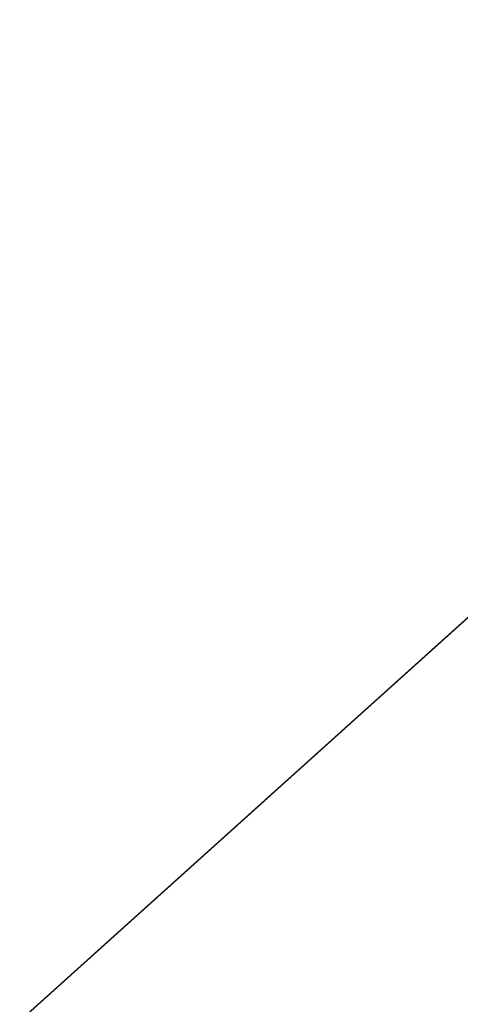
# Model space of a CAD drawing. Units: inches. Extents: x 0 to 204, y 0 to 264.
# Drawn here: x 91 to 91, y 164 to 165 of the extents above; entities that cross this region are included whole.
import ezdxf

# ---------------------------------------------------------------- set-up
doc = ezdxf.new("R2010")
doc.units = ezdxf.units.IN
doc.header["$MEASUREMENT"] = 0
doc.layers.get('0').update_dxf_attribs({"color": 10})

# ---------------------------------------------------------------- blocks, each defined once
blk = doc.blocks.new('CAMPO-BR2-L-3D')
at = {"lineweight": 18}
for points in [[(-14, -9.25, 0.25), (14, -9.25, 0.25), (14, 9.25, 0.25), (-14, 9.25, 0.25)], [(14, -9.25), (-14, -9.25), (-14, 9.25), (14, 9.25)], [(-12.7197, -1.9461, 41), (-4.3468, 5.5928, 41), (-4.3468, 5.5928, 40.75), (-12.7197, -1.9461, 40.75)], [(-3.6762, 5.2056, 41), (-6.0187, -5.815, 41), (-6.0187, -5.815, 40.75), (-3.6762, 5.2056, 40.75)]]:
    blk.add_3dface(points, dxfattribs=at)
for points, invisible_edges in [([(-10.8414, -2.087, 41), (-10.0561, -2.0315, 41), (-4.3468, 5.5928, 41), (-12.7197, -1.9461, 41)], 10), ([(-4.3468, 5.5928, 40.75), (-10.0561, -2.0315, 40.75), (-10.8414, -2.087, 40.75), (-12.7197, -1.9461, 40.75)], 5), ([(-10.0561, -2.0315, 41), (-9.2799, -2.1624, 41), (-4.3468, 5.5928, 41)], 14), ([(-9.2799, -2.1624, 40.75), (-10.0561, -2.0315, 40.75), (-4.3468, 5.5928, 40.75)], 14), ([(-8.5562, -2.4724, 41), (-4.3468, 5.5928, 41), (-9.2799, -2.1624, 41)], 3), ([(-9.2799, -2.1624, 40.75), (-4.3468, 5.5928, 40.75), (-8.5562, -2.4724, 40.75)], 3), ([(-8.5562, -2.4724, 41), (-7.9259, -2.9441, 41), (-3.6762, 5.2056, 41), (-4.3468, 5.5928, 41)], 10), ([(-8.5562, -2.4724, 40.75), (-4.3468, 5.5928, 40.75), (-3.6762, 5.2056, 40.75), (-7.9259, -2.9441, 40.75)], 5), ([(-7.9259, -2.9441, 41), (-7.4244, -3.551, 41), (-3.6762, 5.2056, 41)], 14), ([(-7.9259, -2.9441, 40.75), (-3.6762, 5.2056, 40.75), (-7.4244, -3.551, 40.75)], 3), ([(-7.4244, -3.551, 41), (-7.0798, -4.2588, 41), (-3.6762, 5.2056, 41)], 14), ([(-7.0798, -4.2588, 40.75), (-7.4244, -3.551, 40.75), (-3.6762, 5.2056, 40.75), (-6.0187, -5.815, 40.75)], 10), ([(-7.0798, -4.2588, 41), (-6.9116, -5.0279, 41), (-6.0187, -5.815, 41), (-3.6762, 5.2056, 41)], 10)]:
    blk.add_3dface(points, dxfattribs=dict(at, invisible_edges=invisible_edges))

msp = doc.modelspace()

# ---------------------------------------------------------------- linework, layer by layer
at = {"lineweight": 18, "invisible_edges": 15}
for points in [[(99.06613, 148.64306, 0.25), (106.70268, 153.74564, 0.25), (92.13285, 171.49904, 0.25), (84.72505, 160.41249, 0.25)], [(99.06613, 145.94047, 0.25), (106.70268, 151.04305, 0.25), (92.13285, 168.79644, 0.25), (84.72505, 157.70989, 0.25)], [(90.50499, 165.32552, 22.3849), (90.63122, 165.06981, 21.1508), (90.59823, 165.20265, 20.89037)], [(90.63122, 165.06981, 21.1508), (90.50499, 165.32552, 22.3849), (90.56381, 165.16758, 22.15522)], [(91.45696, 165.2944, 22.88881), (90.66274, 164.84453, 21.5456), (92.26302, 165.2169, 21.54677)], [(89.9612, 164.66972, 34.61344), (91.54265, 165.26057, 36.20297), (92.08573, 165.0766, 33.97603)], [(90.65264, 165.15619, 19.79953), (90.7414, 164.98955, 18.81586), (90.64826, 165.24379, 19.15581)], [(90.64826, 165.24379, 19.15581), (90.7414, 164.98955, 18.81586), (90.7738, 165.01613, 17.69666)], [(90.64826, 165.24379, 19.15581), (90.7738, 165.01613, 17.69666), (90.71062, 165.18262, 17.98252)], [(90.58014, 165.11096, 18.7048), (90.58298, 165.21717, 18.25146), (90.63453, 165.06488, 18.0141)], [(90.66274, 164.84453, 21.5456), (92.35431, 164.92223, 19.67375), (92.26302, 165.2169, 21.54677)], [(90.97745, 165.21291, 14.49451), (91.27858, 164.11324, 14.50004), (91.15628, 164.20079, 14.4996)], [(90.65264, 165.15619, 19.79953), (90.59823, 165.20265, 20.89037), (90.69051, 165.01359, 20.00652)], [(90.59823, 165.20265, 20.89037), (90.63122, 165.06981, 21.1508), (90.69051, 165.01359, 20.00652)], [(90.79239, 165.08525, 18.35907), (90.57062, 165.19612, 19.83891), (89.5907, 164.8367, 19.2388)], [(89.69508, 164.69925, 16.86979), (91.70861, 165.18752, 16.95649), (90.79239, 165.08525, 18.35907)], [(90.91131, 164.84211, 14.49936), (91.70861, 165.18752, 16.95649), (89.69508, 164.69925, 16.86979)], [(90.50724, 165.17873, 19.68969), (90.60535, 165.00217, 18.8744), (90.53852, 165.0505, 19.88428)], [(90.50724, 165.17873, 19.68969), (90.58014, 165.11096, 18.7048), (90.60535, 165.00217, 18.8744)], [(90.70397, 164.99657, 17.2465), (90.63453, 165.06488, 18.0141), (90.65501, 165.17876, 17.36602)], [(90.71062, 165.18262, 17.98252), (90.80219, 165.02979, 16.80298), (90.7615, 165.15743, 16.81318)], [(90.7738, 165.01613, 17.69666), (90.80219, 165.02979, 16.80298), (90.71062, 165.18262, 17.98252)], [(90.85206, 164.97628, 15.90233), (90.80584, 165.1771, 15.43919), (90.7615, 165.15743, 16.81318)], [(90.95705, 165.1725, 16.45581), (90.78007, 165.09689, 17.21937), (90.77024, 165.03632, 16.15162)], [(90.85206, 164.97628, 15.90233), (90.8749, 165.09653, 14.25), (90.80584, 165.1771, 15.43919)], [(90.63122, 165.06981, 21.1508), (90.56381, 165.16758, 22.15522), (90.64183, 165.00294, 21.44921)], [(90.7414, 164.98955, 18.81586), (90.65264, 165.15619, 19.79953), (90.69051, 165.01359, 20.00652)], [(90.80219, 165.02979, 16.80298), (90.85206, 164.97628, 15.90233), (90.7615, 165.15743, 16.81318)], [(90.6352, 165.10056, 17.891), (90.4955, 165.1382, 18.7902), (90.49528, 165.04559, 17.7508)], [(90.70397, 164.99657, 17.2465), (90.7134, 165.14763, 16.64834), (90.77704, 164.94804, 16.39162)], [(90.77024, 165.03632, 16.15162), (90.82662, 165.02425, 15.21095), (90.99256, 165.14446, 15.72054)], [(90.68415, 164.94664, 17.81281), (90.58014, 165.11096, 18.7048), (90.63453, 165.06488, 18.0141)], [(90.58014, 165.11096, 18.7048), (90.68415, 164.94664, 17.81281), (90.60535, 165.00217, 18.8744)], [(90.77178, 165.1165, 15.93066), (90.85854, 164.87767, 15.57782), (90.77704, 164.94804, 16.39162)], [(90.51894, 164.98198, 16.66511), (90.6352, 165.10056, 17.891), (90.49528, 165.04559, 17.7508)], [(90.6352, 165.10056, 17.891), (90.51894, 164.98198, 16.66511), (90.77024, 165.03632, 16.15162)], [(90.78007, 165.09689, 17.21937), (90.6352, 165.10056, 17.891), (90.77024, 165.03632, 16.15162)], [(90.82696, 165.1058, 15.1913), (90.86089, 165.08913, 14.76669), (90.85691, 165.07112, 14.88426)], [(92.08573, 165.0766, 33.97603), (91.2593, 164.67592, 32.18108), (90.08368, 164.44107, 32.94607)], [(90.85854, 164.87767, 15.57782), (90.83017, 165.08538, 15.21298), (90.92845, 164.92707, 14.49594)], [(90.63122, 165.06981, 21.1508), (90.73642, 164.84084, 20.25762), (90.72957, 164.89118, 20.00391)], [(90.63122, 165.06981, 21.1508), (90.72957, 164.89118, 20.00391), (90.69051, 165.01359, 20.00652)], [(90.70397, 164.99657, 17.2465), (90.68415, 164.94664, 17.81281), (90.63453, 165.06488, 18.0141)], [(90.56751, 164.95663, 19.9009), (90.51371, 165.03234, 20.55462), (90.53852, 165.0505, 19.88428)], [(90.60535, 165.00217, 18.8744), (90.63194, 164.90426, 18.9571), (90.53852, 165.0505, 19.88428)], [(90.63194, 164.90426, 18.9571), (90.56751, 164.95663, 19.9009), (90.53852, 165.0505, 19.88428)], [(90.48784, 165.02794, 21.21359), (90.51371, 165.03234, 20.55462), (90.57937, 164.86293, 20.28606)], [(90.48784, 165.02794, 21.21359), (90.57937, 164.86293, 20.28606), (90.54931, 164.86969, 20.93342)], [(90.56751, 164.95663, 19.9009), (90.57937, 164.86293, 20.28606), (90.51371, 165.03234, 20.55462)], [(90.51894, 164.98198, 16.66511), (90.69481, 164.98494, 15.30267), (90.77024, 165.03632, 16.15162)], [(90.82662, 165.02425, 15.21095), (90.77024, 165.03632, 16.15162), (90.69481, 164.98494, 15.30267)], [(90.86452, 165.02594, 14.25), (90.82662, 165.02425, 15.21095), (90.69481, 164.98494, 15.30267)], [(90.85265, 164.85761, 16.90997), (90.80219, 165.02979, 16.80298), (90.7738, 165.01613, 17.69666)], [(90.85265, 164.85761, 16.90997), (90.8857, 164.85685, 16.01132), (90.80219, 165.02979, 16.80298)], [(90.80219, 165.02979, 16.80298), (90.8857, 164.85685, 16.01132), (90.85206, 164.97628, 15.90233)], [(90.69051, 165.01359, 20.00652), (90.72957, 164.89118, 20.00391), (90.77834, 164.84009, 19.1054)], [(90.69051, 165.01359, 20.00652), (90.77834, 164.84009, 19.1054), (90.7414, 164.98955, 18.81586)], [(90.7414, 164.98955, 18.81586), (90.83572, 164.79356, 17.93104), (90.7738, 165.01613, 17.69666)], [(90.83572, 164.79356, 17.93104), (90.85265, 164.85761, 16.90997), (90.7738, 165.01613, 17.69666)], [(90.56518, 164.79269, 20.64966), (90.64183, 165.00294, 21.44921), (90.46445, 164.96973, 21.97356)], [(90.69908, 164.81109, 18.28358), (90.60535, 165.00217, 18.8744), (90.68415, 164.94664, 17.81281)], [(90.63194, 164.90426, 18.9571), (90.60535, 165.00217, 18.8744), (90.69908, 164.81109, 18.28358)], [(90.79715, 164.82474, 16.66335), (90.68415, 164.94664, 17.81281), (90.70397, 164.99657, 17.2465)], [(90.79715, 164.82474, 16.66335), (90.70397, 164.99657, 17.2465), (90.77704, 164.94804, 16.39162)], [(90.83572, 164.79356, 17.93104), (90.7414, 164.98955, 18.81586), (90.77834, 164.84009, 19.1054)], [(90.69481, 164.98494, 15.30267), (90.51894, 164.98198, 16.66511), (90.54406, 164.93867, 15.34548)], [(90.69481, 164.98494, 15.30267), (90.54406, 164.93867, 15.34548), (90.66546, 164.96349, 14.25)], [(90.93673, 164.89945, 14.25), (90.85206, 164.97628, 15.90233), (90.8857, 164.85685, 16.01132)], [(90.61142, 164.94265, 22.12755), (90.52458, 164.95949, 22.49667), (90.52524, 164.90672, 22.13496)], [(90.63194, 164.90426, 18.9571), (90.63145, 164.84819, 19.3049), (90.56751, 164.95663, 19.9009)], [(90.57937, 164.86293, 20.28606), (90.56751, 164.95663, 19.9009), (90.63145, 164.84819, 19.3049)], [(90.58211, 164.80292, 21.55397), (90.61142, 164.94265, 22.12755), (90.52524, 164.90672, 22.13496)], [(90.79715, 164.82474, 16.66335), (90.7789, 164.73976, 17.34503), (90.68415, 164.94664, 17.81281)], [(90.68415, 164.94664, 17.81281), (90.7789, 164.73976, 17.34503), (90.69908, 164.81109, 18.28358)], [(90.79715, 164.82474, 16.66335), (90.77704, 164.94804, 16.39162), (90.8768, 164.7528, 15.86118)], [(90.77704, 164.94804, 16.39162), (90.85854, 164.87767, 15.57782), (90.8768, 164.7528, 15.86118)], [(90.57058, 164.78834, 21.27907), (90.52182, 164.87907, 21.81964), (90.52402, 164.92938, 21.53298)], [(92.35431, 164.92223, 19.67375), (90.86802, 164.45206, 19.21779), (92.23117, 164.70666, 18.28917)], [(90.52182, 164.87907, 21.81964), (90.58211, 164.80292, 21.55397), (90.52524, 164.90672, 22.13496)], [(90.63145, 164.84819, 19.3049), (90.63194, 164.90426, 18.9571), (90.69626, 164.75513, 18.64546)], [(90.69626, 164.75513, 18.64546), (90.63194, 164.90426, 18.9571), (90.69908, 164.81109, 18.28358)], [(90.831, 164.67875, 19.06603), (90.77834, 164.84009, 19.1054), (90.72957, 164.89118, 20.00391)], [(90.52182, 164.87907, 21.81964), (90.57058, 164.78834, 21.27907), (90.58211, 164.80292, 21.55397)], [(90.92505, 164.76753, 15.16332), (90.8768, 164.7528, 15.86118), (90.85854, 164.87767, 15.57782)], [(90.96258, 164.81828, 14.49649), (90.92505, 164.76753, 15.16332), (90.85854, 164.87767, 15.57782)], [(90.62441, 164.74577, 20.11422), (90.54931, 164.86969, 20.93342), (90.57937, 164.86293, 20.28606)], [(90.54931, 164.86969, 20.93342), (90.62441, 164.74577, 20.11422), (90.6294, 164.73372, 20.37106)], [(90.62441, 164.74577, 20.11422), (90.57937, 164.86293, 20.28606), (90.66971, 164.69982, 19.47797)], [(90.63145, 164.84819, 19.3049), (90.66971, 164.69982, 19.47797), (90.57937, 164.86293, 20.28606)], [(90.9047, 164.68946, 16.93903), (90.85265, 164.85761, 16.90997), (90.83572, 164.79356, 17.93104)], [(90.85265, 164.85761, 16.90997), (90.9047, 164.68946, 16.93903), (90.92697, 164.73572, 15.92638)], [(90.8857, 164.85685, 16.01132), (90.85265, 164.85761, 16.90997), (90.92697, 164.73572, 15.92638)], [(90.8857, 164.85685, 16.01132), (90.92697, 164.73572, 15.92638), (90.96844, 164.79835, 14.25)], [(90.64082, 164.64536, 19.30596), (90.73642, 164.84084, 20.25762), (90.56518, 164.79269, 20.64966)], [(90.66971, 164.69982, 19.47797), (90.63145, 164.84819, 19.3049), (90.73254, 164.64741, 18.60735)], [(90.73254, 164.64741, 18.60735), (90.63145, 164.84819, 19.3049), (90.69626, 164.75513, 18.64546)], [(90.77834, 164.84009, 19.1054), (90.87628, 164.64299, 18.12837), (90.83572, 164.79356, 17.93104)], [(90.59223, 164.65171, 18.21976), (90.50842, 164.8301, 18.95618), (90.51968, 164.73738, 19.44986)], [(90.57058, 164.78834, 21.27907), (90.57671, 164.83155, 20.95202), (90.62948, 164.71155, 20.97088)], [(90.57671, 164.83155, 20.95202), (90.63611, 164.67817, 20.60654), (90.62948, 164.71155, 20.97088)], [(90.45739, 164.71836, 16.86514), (90.63418, 164.81668, 15.68655), (90.41409, 164.69398, 15.86459)], [(90.63418, 164.81668, 15.68655), (90.48268, 164.74593, 14.25), (90.41409, 164.69398, 15.86459)], [(90.65932, 164.57396, 17.0698), (90.54366, 164.82634, 18.03991), (90.59223, 164.65171, 18.21976)], [(90.6712, 164.64052, 16.18138), (90.57891, 164.82258, 17.12364), (90.65932, 164.57396, 17.0698)], [(90.6712, 164.64052, 16.18138), (90.72245, 164.5872, 15.2517), (90.63417, 164.81668, 15.68682)], [(90.8554, 164.67836, 16.4893), (90.7789, 164.73976, 17.34503), (90.79715, 164.82474, 16.66335)], [(90.8768, 164.7528, 15.86118), (90.8554, 164.67836, 16.4893), (90.79715, 164.82474, 16.66335)], [(90.58211, 164.80292, 21.55397), (90.57058, 164.78834, 21.27907), (90.62948, 164.71155, 20.97088)], [(90.71406, 164.74642, 20.96365), (90.58211, 164.80292, 21.55397), (90.62948, 164.71155, 20.97088)], [(90.77987, 164.64472, 17.8114), (90.69626, 164.75513, 18.64546), (90.69908, 164.81109, 18.28358)], [(90.7789, 164.73976, 17.34503), (90.77987, 164.64472, 17.8114), (90.69908, 164.81109, 18.28358)], [(90.64082, 164.64536, 19.30596), (90.56518, 164.79269, 20.64966), (90.44891, 164.66316, 19.95861)], [(90.83572, 164.79356, 17.93104), (90.87628, 164.64299, 18.12837), (90.9047, 164.68946, 16.93903)], [(90.93763, 164.60901, 15.65236), (90.8768, 164.7528, 15.86118), (90.92505, 164.76753, 15.16332)], [(90.92505, 164.76753, 15.16332), (91.0366, 164.58232, 14.49768), (90.93763, 164.60901, 15.65236)], [(90.69626, 164.75513, 18.64546), (90.77987, 164.64472, 17.8114), (90.73254, 164.64741, 18.60735)], [(90.73478, 164.53806, 19.20913), (90.62441, 164.74577, 20.11422), (90.66971, 164.69982, 19.47797)], [(90.71406, 164.74642, 20.96365), (90.62948, 164.71155, 20.97088), (90.69117, 164.63633, 20.55079)], [(90.8554, 164.67836, 16.4893), (90.8768, 164.7528, 15.86118), (90.93763, 164.60901, 15.65236)], [(90.52936, 164.64971, 19.94594), (90.59569, 164.56747, 18.85146), (90.51968, 164.73738, 19.44986)], [(90.51968, 164.73738, 19.44986), (90.59569, 164.56747, 18.85146), (90.59223, 164.65171, 18.21976)], [(90.6294, 164.73372, 20.37106), (90.67924, 164.61165, 20.17595), (90.63611, 164.67817, 20.60654)], [(90.77987, 164.64472, 17.8114), (90.7789, 164.73976, 17.34503), (90.85919, 164.57796, 16.89964)], [(90.8554, 164.67836, 16.4893), (90.85919, 164.57796, 16.89964), (90.7789, 164.73976, 17.34503)], [(90.9047, 164.68946, 16.93903), (90.99257, 164.55115, 15.72035), (90.92697, 164.73572, 15.92638)], [(90.99257, 164.55115, 15.72035), (91.00015, 164.69726, 14.25), (90.92697, 164.73572, 15.92638)], [(92.09204, 164.51942, 26.97377), (91.05781, 164.29116, 27.0326), (91.68856, 164.73377, 28.30727)], [(90.63611, 164.67817, 20.60654), (90.69117, 164.63633, 20.55079), (90.62948, 164.71155, 20.97088)], [(92.22283, 164.55219, 16.85993), (92.23117, 164.70666, 18.28917), (91.0733, 164.28265, 16.85892)], [(90.73254, 164.64741, 18.60735), (90.73478, 164.53806, 19.20913), (90.66971, 164.69982, 19.47797)], [(92.15249, 164.69405, 28.31917), (91.02448, 163.75135, 25.83502), (92.90924, 164.208, 26.17727)], [(90.20615, 164.33104, 31.27147), (91.2593, 164.67592, 32.18108), (91.38126, 164.565, 30.51685)], [(90.67924, 164.61165, 20.17595), (90.69117, 164.63633, 20.55079), (90.63611, 164.67817, 20.60654)], [(90.75374, 164.58173, 18.3275), (90.831, 164.67875, 19.06603), (90.64082, 164.64536, 19.30596)], [(90.8554, 164.67836, 16.4893), (90.91334, 164.55834, 16.2043), (90.85919, 164.57796, 16.89964)], [(90.91334, 164.55834, 16.2043), (90.8554, 164.67836, 16.4893), (90.93763, 164.60901, 15.65236)], [(90.4955, 164.5449, 18.7902), (90.64082, 164.64536, 19.30596), (90.44891, 164.66316, 19.95861)], [(90.64082, 164.64536, 19.30596), (90.4955, 164.5449, 18.7902), (90.6352, 164.50725, 17.891)], [(90.59569, 164.56747, 18.85146), (90.52936, 164.64971, 19.94594), (90.56183, 164.5218, 20.1718)], [(90.66446, 164.47411, 17.78665), (90.65932, 164.57396, 17.0698), (90.59223, 164.65171, 18.21976)], [(90.66446, 164.47411, 17.78665), (90.59223, 164.65171, 18.21976), (90.59569, 164.56747, 18.85146)], [(90.75374, 164.58173, 18.3275), (90.64082, 164.64536, 19.30596), (90.6352, 164.50725, 17.891)], [(90.76538, 164.6483, 20.3817), (90.69117, 164.63633, 20.55079), (90.74333, 164.56815, 20.09642)], [(90.73254, 164.64741, 18.60735), (90.77987, 164.64472, 17.8114), (90.85385, 164.48388, 17.43995)], [(90.73254, 164.64741, 18.60735), (90.85385, 164.48388, 17.43995), (90.84015, 164.45374, 18.03175)], [(90.78007, 164.50359, 17.21937), (90.87627, 164.64299, 18.12855), (90.75374, 164.58173, 18.3275)], [(90.85385, 164.48388, 17.43995), (90.77987, 164.64472, 17.8114), (90.85919, 164.57796, 16.89964)], [(90.6712, 164.64052, 16.18138), (90.65932, 164.57396, 17.0698), (90.72477, 164.49384, 15.98317)], [(90.72245, 164.5872, 15.2517), (90.6712, 164.64052, 16.18138), (90.72477, 164.49384, 15.98317)], [(90.67924, 164.61165, 20.17595), (90.74333, 164.56815, 20.09642), (90.69117, 164.63633, 20.55079)], [(90.67924, 164.61165, 20.17595), (90.68209, 164.63589, 19.79009), (90.73938, 164.53585, 19.73839)], [(90.68209, 164.63589, 19.79009), (90.75525, 164.50113, 19.32899), (90.73938, 164.53585, 19.73839)], [(91.91962, 164.60977, 28.7891), (90.32863, 164.22101, 29.59686), (91.38126, 164.565, 30.51685)], [(90.46547, 164.23047, 27.72713), (91.91962, 164.60977, 28.7891), (91.705, 164.53948, 27.49582)], [(90.73938, 164.53585, 19.73839), (90.74333, 164.56815, 20.09642), (90.67924, 164.61165, 20.17595)], [(90.98039, 164.4929, 15.57007), (90.91334, 164.55834, 16.2043), (90.93763, 164.60901, 15.65236)], [(90.93763, 164.60901, 15.65236), (91.0366, 164.58232, 14.49768), (90.98039, 164.4929, 15.57007)], [(90.78007, 164.50359, 17.21937), (90.75374, 164.58173, 18.3275), (90.6352, 164.50725, 17.891)], [(90.81308, 164.41663, 14.25), (90.72245, 164.5872, 15.2517), (90.72477, 164.49384, 15.98317)], [(90.72477, 164.49384, 15.98317), (90.65932, 164.57396, 17.0698), (90.71069, 164.44077, 16.81811)], [(90.66446, 164.47411, 17.78665), (90.71069, 164.44077, 16.81811), (90.65932, 164.57396, 17.0698)], [(90.95705, 164.5792, 16.45581), (90.78007, 164.50359, 17.21937), (90.77024, 164.44302, 16.15162)], [(90.95542, 164.41149, 16.26464), (90.85385, 164.48388, 17.43995), (90.85919, 164.57796, 16.89964)], [(90.95542, 164.41149, 16.26464), (90.85919, 164.57796, 16.89964), (90.91334, 164.55834, 16.2043)], [(90.59569, 164.56747, 18.85146), (90.56183, 164.5218, 20.1718), (90.64826, 164.36681, 19.15581)], [(90.64826, 164.36681, 19.15581), (90.71062, 164.30563, 17.98252), (90.59569, 164.56747, 18.85146)], [(90.59569, 164.56747, 18.85146), (90.71062, 164.30563, 17.98252), (90.66446, 164.47411, 17.78665)], [(90.8167, 164.55018, 19.79975), (90.74333, 164.56815, 20.09642), (90.73938, 164.53585, 19.73839)], [(90.95542, 164.41149, 16.26464), (90.91334, 164.55834, 16.2043), (90.98039, 164.4929, 15.57007)], [(90.6352, 164.50725, 17.891), (90.4955, 164.5449, 18.7902), (90.49528, 164.45228, 17.7508)], [(90.8001, 164.47721, 19.3824), (90.8167, 164.55018, 19.79975), (90.73938, 164.53585, 19.73839)], [(90.77024, 164.44302, 16.15162), (90.82662, 164.43095, 15.21095), (90.99256, 164.55116, 15.72054)], [(91.0733, 164.28265, 16.85892), (92.12005, 164.31444, 14.49903), (92.22283, 164.55219, 16.85993)], [(90.8119, 164.43684, 18.92251), (90.75525, 164.50113, 19.32899), (90.73478, 164.53806, 19.20913)], [(90.73938, 164.53585, 19.73839), (90.75525, 164.50113, 19.32899), (90.8001, 164.47721, 19.3824)], [(90.65264, 164.27921, 19.79953), (90.56183, 164.5218, 20.1718), (90.54391, 164.48965, 20.94508)], [(90.56183, 164.5218, 20.1718), (90.65264, 164.27921, 19.79953), (90.64826, 164.36681, 19.15581)], [(90.51894, 164.38868, 16.66511), (90.6352, 164.50725, 17.891), (90.49528, 164.45228, 17.7508)], [(90.6352, 164.50725, 17.891), (90.51894, 164.38868, 16.66511), (90.77024, 164.44302, 16.15162)], [(90.78007, 164.50359, 17.21937), (90.6352, 164.50725, 17.891), (90.77024, 164.44302, 16.15162)], [(91.16214, 163.91929, 25.41237), (91.05781, 164.29116, 27.0326), (92.09204, 164.51942, 26.97377)], [(90.51395, 164.49501, 21.72416), (90.50499, 164.44854, 22.3849), (90.59823, 164.32567, 20.89037)], [(90.51395, 164.49501, 21.72416), (90.59823, 164.32567, 20.89037), (90.54391, 164.48965, 20.94508)], [(90.8119, 164.43684, 18.92251), (90.8001, 164.47721, 19.3824), (90.75525, 164.50113, 19.32899)], [(90.8119, 164.43684, 18.92251), (90.77402, 164.50666, 18.77065), (90.8224, 164.41536, 18.56115)], [(90.59823, 164.32567, 20.89037), (90.65264, 164.27921, 19.79953), (90.54391, 164.48965, 20.94508)], [(90.72477, 164.49384, 15.98317), (90.71069, 164.44077, 16.81811), (90.80584, 164.30012, 15.43919)], [(90.72477, 164.49384, 15.98317), (90.80584, 164.30012, 15.43919), (90.81308, 164.41663, 14.25)], [(90.95542, 164.41149, 16.26464), (90.94553, 164.36943, 16.85437), (90.85385, 164.48388, 17.43995)], [(90.95542, 164.41149, 16.26464), (90.98039, 164.4929, 15.57007), (91.03747, 164.37839, 15.2938)], [(90.98039, 164.4929, 15.57007), (91.07649, 164.45514, 14.49832), (91.03747, 164.37839, 15.2938)], [(90.66446, 164.47411, 17.78665), (90.7615, 164.28045, 16.81318), (90.71069, 164.44077, 16.81811)], [(90.66446, 164.47411, 17.78665), (90.71062, 164.30563, 17.98252), (90.7615, 164.28045, 16.81318)], [(90.8001, 164.47721, 19.3824), (90.8119, 164.43684, 18.92251), (90.86802, 164.45206, 19.21779)], [(90.8224, 164.41536, 18.56115), (90.81327, 164.47526, 18.33217), (90.85559, 164.37743, 18.14812)], [(90.50499, 164.44854, 22.3849), (90.63122, 164.19283, 21.1508), (90.59823, 164.32567, 20.89037)], [(90.63122, 164.19283, 21.1508), (90.50499, 164.44854, 22.3849), (90.56381, 164.29059, 22.15522)], [(90.51894, 164.38868, 16.66511), (90.69481, 164.39164, 15.30267), (90.77024, 164.44302, 16.15162)], [(90.82662, 164.43095, 15.21095), (90.77024, 164.44302, 16.15162), (90.69481, 164.39164, 15.30267)], [(90.80584, 164.30012, 15.43919), (90.71069, 164.44077, 16.81811), (90.7615, 164.28045, 16.81318)], [(90.91934, 164.40971, 18.62807), (90.8119, 164.43684, 18.92251), (90.88072, 164.36486, 18.3358)], [(90.8224, 164.41536, 18.56115), (90.88072, 164.36486, 18.3358), (90.8119, 164.43684, 18.92251)], [(90.91072, 164.32308, 17.78773), (90.85251, 164.44386, 17.89368), (90.91923, 164.3129, 17.44929)], [(90.85559, 164.37743, 18.14812), (90.85251, 164.44386, 17.89368), (90.91072, 164.32308, 17.78773)], [(90.86452, 164.43263, 14.25), (90.82662, 164.43095, 15.21095), (90.69481, 164.39164, 15.30267)], [(91.09835, 164.41548, 36.38458), (90.17992, 163.94046, 34.95024), (91.40198, 164.08654, 34.15616)], [(90.85559, 164.37743, 18.14812), (90.88072, 164.36486, 18.3358), (90.8224, 164.41536, 18.56115)], [(90.95542, 164.41149, 16.26464), (91.03747, 164.37839, 15.2938), (91.05091, 164.28511, 15.67698)], [(90.69481, 164.39164, 15.30267), (90.51894, 164.38868, 16.66511), (90.54406, 164.34537, 15.34548)], [(90.69481, 164.39164, 15.30267), (90.54406, 164.34537, 15.34548), (90.66546, 164.37019, 14.25)], [(90.91923, 164.3129, 17.44929), (90.92482, 164.386, 17.08575), (90.97024, 164.26709, 17.0945)], [(90.97024, 164.26709, 17.0945), (90.92482, 164.386, 17.08575), (90.98622, 164.2556, 16.71498)], [(90.85559, 164.37743, 18.14812), (90.91072, 164.32308, 17.78773), (90.88072, 164.36486, 18.3358)], [(90.65264, 164.27921, 19.79953), (90.7414, 164.11257, 18.81586), (90.64826, 164.36681, 19.15581)], [(90.64826, 164.36681, 19.15581), (90.7414, 164.11257, 18.81586), (90.7738, 164.13915, 17.69666)], [(90.64826, 164.36681, 19.15581), (90.7738, 164.13915, 17.69666), (90.71062, 164.30563, 17.98252)], [(90.88072, 164.36486, 18.3358), (90.94162, 164.31461, 17.89513), (90.97066, 164.36736, 18.03835)], [(90.94162, 164.31461, 17.89513), (90.88072, 164.36486, 18.3358), (90.91072, 164.32308, 17.78773)], [(90.66283, 164.35482, 28.42076), (89.27755, 163.43239, 26.22458), (91.02448, 163.75135, 25.83502)], [(90.99632, 164.34618, 17.74349), (90.94162, 164.31461, 17.89513), (90.96339, 164.28086, 17.43731)], [(90.65264, 164.27921, 19.79953), (90.59823, 164.32567, 20.89037), (90.69051, 164.13661, 20.00652)], [(90.59823, 164.32567, 20.89037), (90.63122, 164.19283, 21.1508), (90.69051, 164.13661, 20.00652)], [(90.96339, 164.28086, 17.43731), (90.91072, 164.32308, 17.78773), (90.91923, 164.3129, 17.44929)], [(90.96339, 164.28086, 17.43731), (90.94162, 164.31461, 17.89513), (90.91072, 164.32308, 17.78773)], [(91.01572, 164.24535, 17.07497), (91.02198, 164.32501, 17.44864), (90.96339, 164.28086, 17.43731)], [(90.98622, 164.2556, 16.71498), (90.99095, 164.33308, 16.34685), (91.03925, 164.21415, 16.35428)], [(91.07174, 164.19389, 15.92986), (91.03925, 164.21415, 16.35428), (90.99095, 164.33308, 16.34685)], [(90.96339, 164.28086, 17.43731), (90.91923, 164.3129, 17.44929), (90.97024, 164.26709, 17.0945)], [(90.71062, 164.30563, 17.98252), (90.80219, 164.15281, 16.80298), (90.7615, 164.28045, 16.81318)], [(90.7738, 164.13915, 17.69666), (90.80219, 164.15281, 16.80298), (90.71062, 164.30563, 17.98252)], [(90.85206, 164.0993, 15.90233), (90.80584, 164.30012, 15.43919), (90.7615, 164.28045, 16.81318)], [(90.85206, 164.0993, 15.90233), (90.8749, 164.21954, 14.25), (90.80584, 164.30012, 15.43919)], [(91.07174, 164.19389, 15.92986), (91.02402, 164.30662, 15.9774), (91.08607, 164.19397, 15.55333)], [(91.16214, 163.91929, 25.41237), (90.23252, 163.88086, 26.11686), (91.05781, 164.29116, 27.0326)], [(90.63122, 164.19283, 21.1508), (90.56381, 164.29059, 22.15522), (90.64183, 164.12596, 21.44921)], [(90.7414, 164.11257, 18.81586), (90.65264, 164.27921, 19.79953), (90.69051, 164.13661, 20.00652)], [(90.80219, 164.15281, 16.80298), (90.85206, 164.0993, 15.90233), (90.7615, 164.28045, 16.81318)], [(90.96339, 164.28086, 17.43731), (90.97024, 164.26709, 17.0945), (91.01572, 164.24535, 17.07497)], [(91.03217, 164.22471, 16.72664), (91.0733, 164.28265, 16.85892), (91.01572, 164.24535, 17.07497)], [(90.97024, 164.26709, 17.0945), (91.03217, 164.22471, 16.72664), (91.01572, 164.24535, 17.07497)], [(91.03217, 164.22471, 16.72664), (90.97024, 164.26709, 17.0945), (90.98622, 164.2556, 16.71498)], [(91.03217, 164.22471, 16.72664), (90.98622, 164.2556, 16.71498), (91.03925, 164.21415, 16.35428)], [(91.11153, 164.25111, 16.41967), (91.03217, 164.22471, 16.72664), (91.09368, 164.18384, 16.10904)], [(91.08607, 164.19397, 15.55333), (91.09015, 164.25371, 15.2385), (91.14733, 164.1551, 15.12921)], [(91.03217, 164.22471, 16.72664), (91.03925, 164.21415, 16.35428), (91.09368, 164.18384, 16.10904)], [(91.03925, 164.21415, 16.35428), (91.07174, 164.19389, 15.92986), (91.09368, 164.18384, 16.10904)], [(91.09368, 164.18384, 16.10904), (91.13208, 164.16042, 15.61344), (91.14975, 164.21956, 15.98042)], [(91.02448, 163.75135, 25.83502), (92.27039, 163.69334, 24.51211), (92.90924, 164.208, 26.17727)], [(90.63122, 164.19283, 21.1508), (90.73642, 163.96386, 20.25762), (90.72957, 164.0142, 20.00391)], [(90.63122, 164.19283, 21.1508), (90.72957, 164.0142, 20.00391), (90.69051, 164.13661, 20.00652)], [(91.07174, 164.19389, 15.92986), (91.08607, 164.19397, 15.55333), (91.13208, 164.16042, 15.61344)], [(91.13208, 164.16042, 15.61344), (91.09368, 164.18384, 16.10904), (91.07174, 164.19389, 15.92986)], [(91.08607, 164.19397, 15.55333), (91.14733, 164.1551, 15.12921), (91.13208, 164.16042, 15.61344)], [(90.85265, 163.98063, 16.90997), (90.80219, 164.15281, 16.80298), (90.7738, 164.13915, 17.69666)], [(90.85265, 163.98063, 16.90997), (90.8857, 163.97987, 16.01132), (90.80219, 164.15281, 16.80298)], [(90.80219, 164.15281, 16.80298), (90.8857, 163.97987, 16.01132), (90.85206, 164.0993, 15.90233)], [(90.7414, 164.11257, 18.81586), (90.83572, 163.91658, 17.93104), (90.7738, 164.13915, 17.69666)], [(90.83572, 163.91658, 17.93104), (90.85265, 163.98063, 16.90997), (90.7738, 164.13915, 17.69666)], [(90.56518, 163.91571, 20.64966), (90.64183, 164.12596, 21.44921), (90.46445, 164.09275, 21.97356)], [(90.69051, 164.13661, 20.00652), (90.72957, 164.0142, 20.00391), (90.77834, 163.9631, 19.1054)], [(90.69051, 164.13661, 20.00652), (90.77834, 163.9631, 19.1054), (90.7414, 164.11257, 18.81586)], [(90.83572, 163.91658, 17.93104), (90.7414, 164.11257, 18.81586), (90.77834, 163.9631, 19.1054)], [(90.93673, 164.02246, 14.25), (90.85206, 164.0993, 15.90233), (90.8857, 163.97987, 16.01132)], [(91.82657, 163.87662, 32.21102), (91.40198, 164.08654, 34.15616), (90.33951, 163.61339, 33.06365)], [(90.46908, 164.02891, 12.90819), (90.40206, 164.00339, 13.34653), (90.56847, 163.93283, 13.26833)], [(90.40206, 164.00339, 13.34653), (90.58438, 163.8902, 13.60969), (90.56847, 163.93283, 13.26833)], [(90.40206, 164.00339, 13.34653), (90.45339, 163.89117, 13.69406), (90.58438, 163.8902, 13.60969)], [(90.831, 163.80176, 19.06603), (90.77834, 163.9631, 19.1054), (90.72957, 164.0142, 20.00391)], [(90.9047, 163.81248, 16.93903), (90.85265, 163.98063, 16.90997), (90.83572, 163.91658, 17.93104)], [(90.85265, 163.98063, 16.90997), (90.9047, 163.81248, 16.93903), (90.92697, 163.85874, 15.92638)], [(90.8857, 163.97987, 16.01132), (90.85265, 163.98063, 16.90997), (90.92697, 163.85874, 15.92638)], [(90.8857, 163.97987, 16.01132), (90.92697, 163.85874, 15.92638), (90.96844, 163.92137, 14.25)], [(90.64082, 163.76838, 19.30596), (90.73642, 163.96386, 20.25762), (90.56518, 163.91571, 20.64966)], [(90.77834, 163.9631, 19.1054), (90.87628, 163.766, 18.12837), (90.83572, 163.91658, 17.93104)], [(90.66593, 163.82035, 13.52171), (90.56847, 163.93283, 13.26833), (90.58438, 163.8902, 13.60969)], [(90.6795, 163.71778, 13.41792), (90.56847, 163.93283, 13.26833), (90.66593, 163.82035, 13.52171)], [(90.57817, 163.87259, 12.89165), (90.56847, 163.93283, 13.26833), (90.6795, 163.71778, 13.41792)], [(90.43229, 163.37403, 23.8228), (91.16214, 163.91929, 25.41237), (91.2977, 163.60066, 23.72903)], [(90.83572, 163.91658, 17.93104), (90.87628, 163.766, 18.12837), (90.9047, 163.81248, 16.93903)], [(90.64082, 163.76838, 19.30596), (90.56518, 163.91571, 20.64966), (90.44891, 163.78618, 19.95861)], [(90.62529, 163.73769, 13.99843), (90.45339, 163.89117, 13.69406), (90.38322, 163.76495, 13.84917)], [(90.62529, 163.73769, 13.99843), (90.58438, 163.8902, 13.60969), (90.45339, 163.89117, 13.69406)], [(90.83375, 163.64153, 13.97665), (90.58438, 163.8902, 13.60969), (90.62529, 163.73769, 13.99843)], [(90.58438, 163.8902, 13.60969), (90.83375, 163.64153, 13.97665), (90.66593, 163.82035, 13.52171)], [(91.82657, 163.87662, 32.21102), (90.48195, 163.44095, 31.36392), (91.93281, 163.69407, 30.47779)], [(90.9047, 163.81248, 16.93903), (90.99257, 163.67417, 15.72035), (90.92697, 163.85874, 15.92638)], [(90.99257, 163.67417, 15.72035), (91.00015, 163.82028, 14.25), (90.92697, 163.85874, 15.92638)]]:
    msp.add_3dface(points, dxfattribs=at)

# ---------------------------------------------------------------- block references
msp.add_blockref('CAMPO-BR2-L-3D', (96.72505, 159.86881))

doc.saveas('drawing.dxf')
